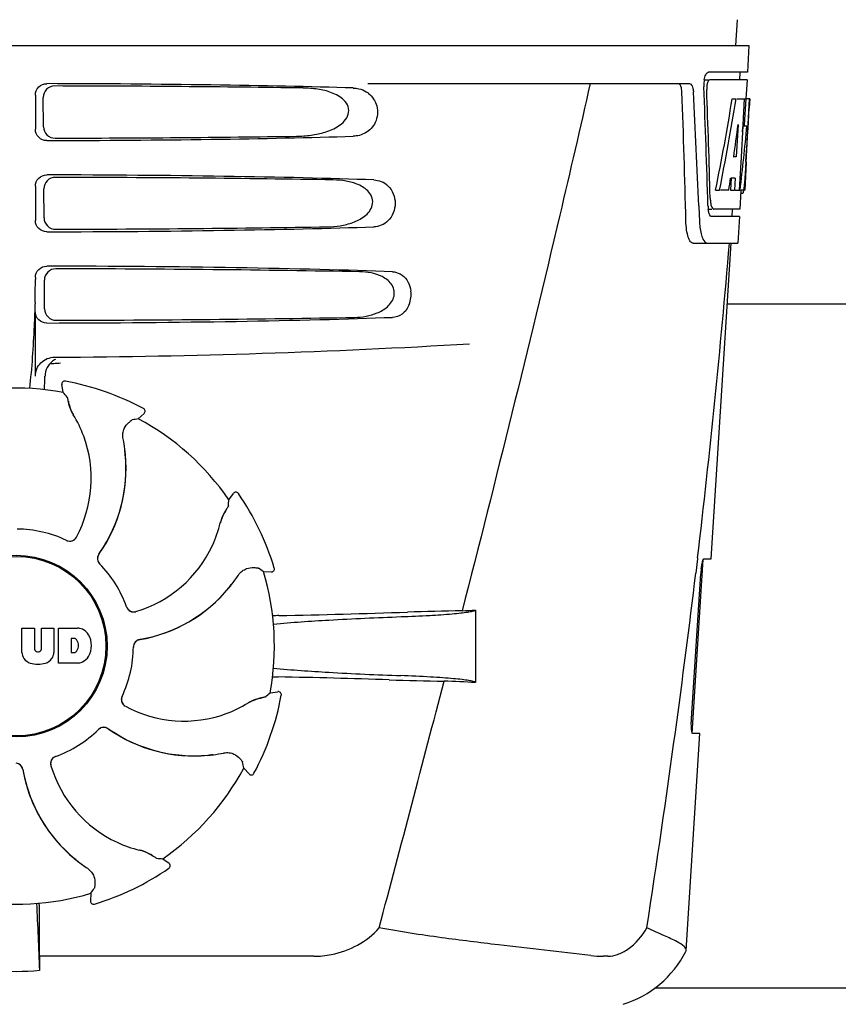
# Model space of a CAD drawing. Units: millimetres. Extents: x -5 to 3905, y -5 to 5405.
# Drawn here: x 1476 to 1583, y 3759 to 3889 of the extents above; entities that cross this region are included whole.
import ezdxf

# ---------------------------------------------------------------- set-up
doc = ezdxf.new("R2010")
doc.units = ezdxf.units.MM

msp = doc.modelspace()

# ---------------------------------------------------------------- linework, layer by layer
for p, q in [((1569.9, 3888.54), (1569.71, 3885.13)), ((1378.76, 3885.13), (1571.46, 3885.13)), ((1571.46, 3885.13), (1571.27, 3881.63)), ((1565.53, 3880.63), (1566.15, 3880.63)), ((1571.27, 3881.63), (1566.15, 3881.63)), ((1571.22, 3880.63), (1566.31, 3880.63)), ((1570.27, 3881.63), (1570.21, 3880.63)), ((1571.22, 3880.63), (1571.08, 3878.13)), ((1521.36, 3880.13), (1563.64, 3880.13)), ((1477.62, 3878.63), (1477.62, 3874.12)), ((1478.68, 3874.44), (1478.66, 3878.32)), ((1569.27, 3878.13), (1569.78, 3878.13)), ((1569.93, 3878.13), (1571.05, 3878.13)), ((1570.86, 3878.13), (1570.67, 3874.72)), ((1571.05, 3878.13), (1570.86, 3874.71)), ((1571.1, 3869.76), (1571.56, 3878.13)), ((1571.58, 3878.13), (1571.17, 3878.13)), ((1571.58, 3878.13), (1571.51, 3876.89)), ((1570.05, 3874.75), (1569.81, 3870.48)), ((1570.67, 3874.59), (1570.44, 3870.44)), ((1570.66, 3874.56), (1571.19, 3874.56)), ((1570.67, 3874.72), (1570.67, 3874.59)), ((1570.86, 3874.71), (1570.85, 3874.56)), ((1569.81, 3870.48), (1569.47, 3870.48)), ((1570.44, 3870.44), (1570.28, 3867.61)), ((1571.12, 3869.8), (1570.91, 3866.13)), ((1571.12, 3869.8), (1571.05, 3869.8)), ((1569.14, 3867.68), (1569.05, 3866.13)), ((1569.64, 3867.68), (1569.07, 3867.68)), ((1569.64, 3867.68), (1569.56, 3866.13)), ((1570.28, 3867.61), (1570.19, 3866.13)), ((1571.03, 3868.56), (1571.04, 3868.79)), ((1477.62, 3866.63), (1477.62, 3862.12)), ((1478.76, 3862.47), (1478.74, 3866.3)), ((1567.09, 3866.13), (1567.61, 3866.13)), ((1568.81, 3866.13), (1567.75, 3866.13)), ((1569.05, 3866.13), (1569.56, 3866.13)), ((1569.64, 3866.13), (1570.31, 3866.13)), ((1570.41, 3866.05), (1570.28, 3863.63)), ((1570.41, 3865.71), (1570.62, 3865.71)), ((1570.91, 3866.13), (1570.45, 3866.13)), ((1564.87, 3864.04), (1564.88, 3863.94)), ((1564.88, 3863.94), (1564.95, 3862.05)), ((1566.08, 3863.63), (1566.57, 3863.63)), ((1570.22, 3862.63), (1566.57, 3862.63)), ((1570.28, 3863.63), (1566.84, 3863.63)), ((1569.27, 3863.63), (1569.22, 3862.63)), ((1570.22, 3862.63), (1570.03, 3859.13)), ((1564.14, 3859.13), (1570.03, 3859.13)), ((1566.49, 3817.63), (1569.12, 3859.13)), ((1477.62, 3854.63), (1477.62, 3854.38)), ((1478.84, 3850.49), (1478.81, 3854.27)), ((1656.62, 3851.13), (1568.61, 3851.13)), ((1477.62, 3841.64), (1477.62, 3850.12)), ((1480.71, 3843.37), (1480.94, 3843.38)), ((1481.26, 3839.52), (1481.1, 3840.53)), ((1481.57, 3840.98), (1481.57, 3840.98)), ((1491.16, 3836.05), (1491.92, 3836.74)), ((1491.84, 3837.38), (1491.84, 3837.38)), ((1489.43, 3830.71), (1489.5, 3830.67)), ((1503.07, 3825.39), (1503.67, 3826.22)), ((1504.32, 3826.21), (1504.32, 3826.21)), ((1564.02, 3794.63), (1565.47, 3817.53)), ((1564.7, 3817.61), (1564.47, 3815.71)), ((1564.71, 3817.73), (1564.7, 3817.61)), ((1565.57, 3817.63), (1566.49, 3817.63)), ((1507.61, 3815.94), (1508.64, 3815.89)), ((1509.04, 3816.4), (1509.04, 3816.4)), ((1563.91, 3796.63), (1565.13, 3815.63)), ((1535.51, 3810.87), (1535.51, 3801.35)), ((1475.85, 3808.51), (1477.52, 3808.51)), ((1475.85, 3805.3), (1475.85, 3808.51)), ((1477.52, 3808.51), (1477.52, 3805.75)), ((1478.41, 3808.51), (1480.06, 3808.51)), ((1478.41, 3805.75), (1478.41, 3808.51)), ((1480.06, 3808.51), (1480.06, 3805.3)), ((1480.66, 3808.51), (1483.15, 3808.51)), ((1480.66, 3803.91), (1480.66, 3808.51)), ((1482.73, 3807.15), (1482.33, 3807.15)), ((1482.33, 3807.15), (1482.33, 3805.29)), ((1477.9, 3805.39), (1478.03, 3805.39)), ((1482.33, 3805.29), (1482.73, 3805.29)), ((1483.15, 3803.91), (1480.66, 3803.91)), ((1508.5, 3799.98), (1509.51, 3800.14)), ((1509.97, 3799.67), (1509.97, 3799.67)), ((1563.22, 3766.1), (1565.03, 3794.63)), ((1565.03, 3794.63), (1564.1, 3794.63)), ((1505.03, 3790.08), (1505.72, 3789.32)), ((1506.37, 3789.4), (1506.37, 3789.4)), ((1494.37, 3778.17), (1495.2, 3777.57)), ((1495.2, 3776.92), (1495.2, 3776.92)), ((1484.92, 3773.63), (1484.87, 3772.6)), ((1485.39, 3772.2), (1485.39, 3772.2)), ((1478.16, 3765.33), (1478.15, 3769.26)), ((1514.25, 3765.33), (1478.16, 3765.33)), ((1552.93, 3765.33), (1552.29, 3765.33)), ((1563.17, 3765.94), (1563.22, 3766.1)), ((1666.16, 3761.13), (1559.07, 3761.13))]:
    msp.add_line(p, q)
for radius in [11.95, 11.8]:
    msp.add_circle((1475.11, 3806.13), radius)
for centre, radius, start, end in [((1569.52, 3879.9), 3.99, 169.5479, 174.8904), ((1569.61, 3879.89), 4.08, 174.7804, 182.3244), ((1568.61, 3879.46), 2.7, 179.0269, 182.1528), ((393.87, 3834), 1169.65, 1.37376, 2.20634), ((417.14, 3817.52), 1148.67, 2.3207, 3.06958), ((1382.76, 3880.26), 188.63, 356.5157, 356.6621), ((1343.51, 3882.55), 227.95, 356.6606, 356.7844), ((1516.08, 3871.75), 55.04, 355.5119, 355.7544), ((1477.32, 3874.34), 93.89, 355.9298, 356.4684), ((1532.87, 3870.42), 38.2, 354.8901, 355.5342), ((1572.08, 3865.23), 5.71, 181.4898, 183.5034), ((1569.15, 3866.41), 1.68, 343.6042, 345.1734), ((1568.82, 3866.5), 2.03, 345.1514, 345.9528), ((1571.62, 3864.24), 5.54, 181.6305, 183.6798), ((1571.12, 3864.21), 5.04, 183.669, 185.8564), ((1570.66, 3864.16), 4.57, 185.8745, 186.7655), ((1574.45, 3862.4), 9.5, 182.1541, 186.9502), ((390.45, 3957.41), 1182.54, 353.21647, 355.23246), ((1375.13, 3854.35), 102.49, 358.3458, 0.0155), ((1523.41, 3852.39), 3.63, 338.5161, 7.2286), ((1475.11, 4844.13), 1000, 270.28793, 273.41832), ((1481.48, 3841.58), 2.59, 138.9183, 152.3131), ((1481.4, 3841.65), 2.48, 131.7182, 138.9952), ((1481.43, 3841.62), 2.53, 117.7781, 131.7219), ((1431.48, 3842.89), 47.42, 356.3484, 358.4967), ((1481.49, 3840.59), 0.4, 79.5071, 189.1192), ((1475.11, 3806.13), 35.45, 61.8502, 79.5093), ((1475.11, 3806.13), 33.95, 79.5648, 106.7947), ((1408.26, 3775.62), 97.01, 40.7176, 41.1965), ((1487.77, 3839.48), 5.96, 191.1504, 192.744), ((1487.02, 3839.25), 5.14, 190.2251, 192.4085), ((1486.92, 3839.22), 5.04, 192.3522, 209.0942), ((1486.91, 3839.23), 5.06, 208.9319, 211.711), ((1486.89, 3839.2), 5, 209.0941, 211.5773), ((1469.34, 3828.38), 15.59, 20.1366, 31.708), ((1491.65, 3837.03), 0.4, 312.2405, 61.8521), ((1508.28, 3740.55), 97.01, 100.1629, 100.6419), ((1475.11, 3806.13), 33.95, 34.5648, 61.7947), ((1468.82, 3828.18), 16.15, 331.4838, 20.1531), ((1469.14, 3829.37), 20.43, 7.5136, 11.3608), ((1470.07, 3829.46), 19.48, 324.7197, 5.505), ((1470.07, 3829.46), 19.46, 325.4843, 5.5134), ((1470.07, 3829.46), 19.46, 5.7565, 7.4477), ((1469.23, 3829.38), 20.33, 6.8471, 7.5114), ((1469.25, 3829.38), 20.32, 5.5058, 6.8478), ((1470.06, 3829.46), 19.47, 5.5125, 5.7566), ((1503.99, 3825.98), 0.4, 34.5073, 144.1191), ((1475.11, 3806.13), 35.45, 16.8502, 34.5093), ((1406.27, 3831.82), 97.01, 355.7176, 356.1965), ((1506.86, 3821.18), 5.04, 147.3523, 164.0943), ((1507.65, 3820.76), 5.96, 146.1504, 147.7457), ((1506.95, 3821.13), 5.14, 145.2251, 147.4086), ((1486.77, 3825.94), 15.59, 335.1366, 346.708), ((1506.87, 3821.19), 5.06, 163.9363, 166.711), ((1506.82, 3821.19), 5, 164.0942, 166.5773), ((1475.11, 3806.13), 15.4, 64.5677, 89.6416), ((1482.14, 3820.94), 0.997, 244.6502, 250.4465), ((1482.15, 3820.93), 0.996, 244.5199, 331.5531), ((1482.14, 3820.95), 1.01, 250.4411, 256.0653), ((1482.14, 3820.94), 0.997, 256.0682, 313.7605), ((1482.13, 3820.95), 1.01, 313.8291, 331.4257), ((1470.07, 3829.47), 19.47, 324.7327, 325.4838), ((1486.26, 3826.17), 16.15, 286.4838, 335.1531), ((1486.78, 3817.65), 0.996, 144.6796, 224.6917), ((1486.79, 3817.63), 0.996, 155.6862, 208.8712), ((1486.8, 3817.63), 1, 150.2832, 155.6734), ((1486.8, 3817.64), 1, 208.908, 223.4203), ((1486.79, 3817.64), 0.995, 144.7278, 150.2874), ((1475.11, 3806.13), 15.4, 19.5677, 44.6416), ((1486.79, 3817.63), 0.99, 223.4472, 224.5689), ((1452.2, 3736.31), 97.01, 55.1629, 55.6419), ((1475.11, 3806.13), 33.95, 349.5648, 16.7947), ((1508.66, 3816.29), 0.4, 267.2402, 16.8524), ((257.74, 3972.75), 1316.14, 352.22993, 353.14738), ((1576.78, 3814.89), 11.67, 173.0932, 176.3593), ((1487.34, 3826.78), 20.4, 321.8492, 326.3628), ((1488.05, 3826.19), 19.48, 279.7197, 320.505), ((1488.05, 3826.19), 19.46, 280.1064, 320.5133), ((1488.04, 3826.2), 19.47, 320.5125, 320.8055), ((1487.41, 3826.72), 20.32, 320.5058, 321.8478), ((1488.05, 3826.19), 19.46, 320.8053, 322.4477), ((1490.56, 3811.64), 0.997, 199.6502, 205.4465), ((1490.56, 3811.62), 0.996, 199.5199, 286.5525), ((1490.56, 3811.64), 1, 205.4376, 216.6624), ((1490.56, 3811.64), 0.997, 216.7023, 274.5758), ((1490.55, 3811.64), 1, 274.5815, 286.4482), ((1485.83, 5022.56), 1212.64, 271.12592, 271.92455), ((1543.41, 3301.74), 509.14, 91.0874, 91.8975), ((1500.72, 4578.76), 768.68, 272.46258, 272.59397), ((1511.75, 3706.01), 104.16, 91.1514, 91.6158), ((1482.95, 3806.08), 2.43, 69.2948, 85.2128), ((1482.87, 3806.49), 2.09, 33.0248, 63.305), ((1482.67, 3806.65), 0.497, 31.7592, 83.0546), ((1482.05, 3806.22), 1.25, 326.1957, 33.8043), ((1482.15, 3806.21), 2.85, 330.0002, 29.9998), ((1491.51, 3806.03), 0.996, 99.6794, 179.6917), ((1491.51, 3806.01), 0.996, 110.6862, 163.8712), ((1491.51, 3806), 1, 105.2832, 110.6734), ((1491.51, 3806.01), 0.995, 99.7278, 105.2874), ((1488.05, 3826.2), 19.47, 279.7327, 280.106), ((1477.9, 3805.77), 0.384, 182.5648, 270), ((1478.03, 3805.77), 0.384, 270, 357.4352), ((1482.67, 3805.78), 0.497, 276.9454, 328.2408), ((1475.11, 3806.13), 15.4, 334.5677, 359.6416), ((1491.52, 3806), 1, 163.908, 178.4203), ((1491.5, 3806), 0.99, 178.4472, 179.5689), ((1477.45, 3805.39), 1.6, 182.9889, 213.5333), ((1477.63, 3805.68), 1.92, 217.9278, 248.9507), ((1478.28, 3805.68), 1.92, 291.0477, 322.0726), ((1478.46, 3805.39), 1.6, 326.4667, 357.0111), ((1482.97, 3806.24), 2.34, 274.3209, 290.8629), ((1482.87, 3805.92), 2.09, 296.695, 326.9752), ((1477.95, 3807.41), 3.66, 253.9515, 286.0485), ((1511.67, 3905.57), 103.51, 268.4201, 268.8374), ((1485.01, 2573.04), 1229.29, 88.17464, 88.85532), ((-2918.63, 4954.76), 4597, 345.05312, 345.47127), ((1539.47, 4283.51), 482.05, 268.1806, 269.0366), ((1499.28, 3016.43), 785.75, 87.35687, 87.65957), ((1489.92, 3799.09), 0.996, 154.5199, 241.5531), ((1489.93, 3799.1), 0.997, 166.0682, 223.7605), ((1489.94, 3799.1), 1.01, 160.4411, 166.0653), ((1489.93, 3799.1), 0.997, 154.6502, 160.4465), ((1508.21, 3794.32), 5.04, 102.3597, 119.0915), ((1475.11, 3806.13), 35.45, 331.8502, 349.5093), ((1508.23, 3794.22), 5.14, 100.2252, 102.416), ((1508.47, 3793.47), 5.96, 101.1504, 102.744), ((1444.6, 3872.98), 97.01, 310.7176, 311.1965), ((1509.58, 3799.75), 0.4, 349.5071, 99.1192), ((1489.93, 3799.11), 1.01, 223.8291, 241.4257), ((1497.17, 3812.42), 16.15, 241.4838, 290.1531), ((1497.36, 3811.9), 15.59, 290.1366, 301.708), ((1508.22, 3794.32), 5.06, 118.9318, 121.711), ((1508.19, 3794.35), 5, 119.0913, 121.5773), ((1475.11, 3806.13), 15.4, 289.5677, 314.6416), ((1486.61, 3794.45), 0.99, 133.4472, 134.5689), ((1486.63, 3794.46), 0.996, 54.6797, 134.6917), ((1486.62, 3794.44), 1, 118.908, 133.4203), ((1486.62, 3794.45), 0.996, 65.6862, 118.8712), ((1486.62, 3794.44), 1, 60.2832, 65.6734), ((1486.62, 3794.45), 0.995, 54.7278, 60.2874), ((1498.45, 3811.17), 19.48, 234.7197, 275.505), ((1498.45, 3811.17), 19.47, 234.7327, 235.4877), ((1498.45, 3811.17), 19.46, 235.4883, 275.5133), ((157.39, 3986.41), 1417.41, 351.17999, 352.23084), ((1480.6, 3790.68), 0.996, 109.5199, 196.5525), ((1480.62, 3790.68), 0.997, 126.7023, 184.5758), ((1480.63, 3790.68), 1, 115.4376, 126.6624), ((1480.62, 3790.68), 0.997, 109.6502, 115.4465), ((1498.37, 3811.99), 20.32, 275.5058, 276.8478), ((1498.45, 3811.18), 19.47, 275.5125, 275.802), ((1498.45, 3811.17), 19.46, 275.8018, 277.4477), ((1498.37, 3812.01), 20.33, 276.8471, 277.5114), ((1498.35, 3812.1), 20.43, 277.5136, 281.3608), ((1475.01, 3789.73), 0.996, 9.6775, 85.837), ((1474.99, 3789.73), 0.996, 20.6862, 73.8712), ((1474.98, 3789.73), 1, 15.2832, 20.6734), ((1474.99, 3789.73), 0.995, 9.7278, 15.2874), ((1495.18, 3793.19), 19.48, 189.7197, 230.505), ((1495.18, 3793.19), 19.47, 189.7326, 190.4699), ((1480.63, 3790.68), 1, 184.5815, 196.4482), ((1495.16, 3794.98), 16.15, 196.4838, 245.1531), ((1475.11, 3806.13), 33.95, 304.5648, 331.7947), ((1409.54, 3772.96), 97.01, 10.1629, 10.6419), ((1495.17, 3793.19), 19.46, 190.4705, 230.5135), ((1506.02, 3789.59), 0.4, 222.2405, 331.8521), ((1494.92, 3794.47), 15.59, 245.1366, 256.708), ((1495.71, 3793.83), 20.32, 230.5058, 231.8478), ((1495.18, 3793.2), 19.47, 230.5126, 230.7007), ((1490.18, 3774.37), 5.06, 73.9318, 76.711), ((1490.17, 3774.42), 5, 74.0923, 76.5773), ((1490.16, 3774.38), 5.04, 57.3512, 74.0925), ((1490.11, 3774.29), 5.14, 55.2251, 57.4075), ((1489.75, 3773.59), 5.96, 56.1504, 57.744), ((1500.81, 3874.97), 97.01, 265.7176, 266.1965), ((1495.17, 3793.19), 19.46, 230.7006, 232.4476), ((1495.76, 3793.9), 20.4, 231.8492, 236.3628), ((1475.11, 3806.13), 35.45, 286.8502, 304.5093), ((1494.97, 3777.25), 0.4, 304.5073, 54.1191), ((1405.29, 3829.04), 97.01, 325.1629, 325.6419), ((1475.11, 3806.13), 33.95, 259.5648, 286.7947), ((861.58, 3741.51), 617, 2.04188, 2.85992), ((1167.2, 3768.94), 310.96, 0.0585, 0.6228), ((1485.27, 3772.58), 0.4, 177.2402, 286.8524), ((1846.81, 3769.63), 368.68, 180.6689, 180.955), ((1552.29, 3779.01), 13.68, 263.1677, 270.0196), ((1550.74, 3772.38), 14, 287.3737, 332.6364), ((1475.11, 3795.54), 32.19, 264.5241, 275.4759)]:
    msp.add_arc(centre, radius, start, end)
for centre, major_axis, ratio, start_param, end_param in [((1475.11, 3877.87), (66.42, 0), 0.034012, 0.840632, 1.510266), ((1475.11, 3876.62), (94.13, 0), 0.034012, 1.15844, 1.517127), ((1475.11, 3829.73), (0, 331.98), 0.275506, 4.816063, 4.863549), ((1475.11, 3833.58), (0, 332.74), 0.275506, 4.807233, 4.850416), ((1475.11, 3931.66), (0, 184.43), 0.533525, -1.934078, -1.865314), ((1475.11, 3931.76), (0, 185.37), 0.533525, -1.932705, -1.864319), ((1475.11, 3896.5), (0, 185.89), 0.521492, -1.714885, -1.676452), ((1475.11, 3937.42), (0, 221.32), 0.447273, -1.878089, -1.85789), ((1475.11, 3902.26), (0, 173.83), 0.559905, -1.780187, -1.730837), ((1475.11, 3902.17), (0, 172.93), 0.559905, -1.735727, -1.731159), ((1475.11, 3874.89), (66.42, 0), 0.034012, -1.510266, -0.840632), ((1475.11, 3876.15), (94.1, 0), 0.034012, -1.516648, -1.168578), ((1475.11, 3865.87), (66.42, 0), 0.034012, 0.784038, 1.510266), ((1475.11, 3864.62), (93.47, 0), 0.034012, 1.108524, 1.515927), ((1475.11, 3923.88), (0, 188.15), 0.523246, -1.88279, -1.874124), ((1475.11, 3862.89), (66.42, 0), 0.034012, -1.510266, -0.784038), ((1475.11, 3864.15), (93.44, 0), 0.034012, -1.515448, -1.117601), ((1475.11, 3853.87), (66.42, 0), 0.034012, 0.730475, 1.510266), ((1475.11, 3852.62), (92.8, 0), 0.034012, 1.062554, 1.514711), ((1475.11, 3850.89), (66.42, 0), 0.034012, -1.510266, -0.730475), ((1475.11, 3852.15), (92.78, 0), 0.034012, -1.514231, -1.07085)]:
    msp.add_ellipse(centre, major_axis=major_axis, ratio=ratio, start_param=start_param, end_param=end_param)
for points, knots in [([(1565.6, 3880.63), (1565.64, 3880.86), (1565.73, 3881.21), (1565.95, 3881.57), (1566.09, 3881.62)], [0, 0, 0, 0, 0.627831, 1, 1, 1, 1]), ([(1566.31, 3880.63), (1566.25, 3880.63), (1566.11, 3880.49), (1566.05, 3880.33), (1566.02, 3880.23)], [0, 0, 0, 0, 0.364185, 1, 1, 1, 1]), ([(1566.09, 3881.62), (1566.1, 3881.62), (1566.12, 3881.63), (1566.14, 3881.63), (1566.15, 3881.63)], [0, 0, 0, 0, 0.510505, 1, 1, 1, 1]), ([(1477.62, 3878.63), (1477.62, 3879.01), (1477.95, 3879.81), (1478.75, 3880.12), (1479.13, 3880.12)], [0, 0, 0, 0, 0.499991, 1, 1, 1, 1]), ([(1480.16, 3879.82), (1479.78, 3879.82), (1478.98, 3879.5), (1478.66, 3878.7), (1478.66, 3878.32)], [0, 0, 0, 0, 0.500294, 1, 1, 1, 1]), ([(1511.95, 3873.2), (1512.59, 3873.21), (1513.88, 3873.3), (1515.76, 3873.69), (1517.27, 3874.34), (1518.3, 3875.17), (1518.87, 3876.06), (1518.85, 3877.15), (1518.25, 3877.99), (1517.46, 3878.56), (1516.3, 3879.09), (1514.74, 3879.45), (1513.47, 3879.54), (1512.84, 3879.55)], [0, 0, 0, 0, 0.123981, 0.247534, 0.37184, 0.435611, 0.50152, 0.568155, 0.632191, 0.693972, 0.755017, 0.876912, 1, 1, 1, 1]), ([(1520.17, 3879.45), (1520.51, 3879.37), (1520.96, 3879.19), (1521.35, 3878.92), (1521.44, 3878.84)], [0, 0, 0, 0, 0.742296, 1, 1, 1, 1]), ([(1550.59, 3880.13), (1549.28, 3874.35), (1543.92, 3851.18), (1538.19, 3828.09), (1533.75, 3810.79)], [0, 0, 0, 0, 0.249041, 1, 1, 1, 1]), ([(1562.65, 3879.03), (1562.64, 3879.28), (1562.61, 3879.67), (1562.38, 3880.07), (1562.24, 3880.12)], [0, 0, 0, 0, 0.631228, 1, 1, 1, 1]), ([(1563.64, 3880.13), (1563.79, 3880.13), (1564.01, 3879.86), (1564.12, 3879.46), (1564.16, 3879.19), (1564.17, 3879.03)], [0, 0, 0, 0, 0.355626, 0.644207, 1, 1, 1, 1]), ([(1566.02, 3880.23), (1566, 3880.17), (1565.94, 3879.94), (1565.91, 3879.69), (1565.91, 3879.5)], [0, 0, 0, 0, 0.227505, 1, 1, 1, 1]), ([(1521.44, 3878.84), (1521.96, 3878.43), (1522.77, 3877.18), (1522.57, 3875.01), (1521.18, 3873.52), (1519.97, 3873.22), (1519.41, 3873.2)], [0, 0, 0, 0, 0.255094, 0.539102, 0.781155, 1, 1, 1, 1]), ([(1479.13, 3872.63), (1478.75, 3872.63), (1477.95, 3872.94), (1477.62, 3873.74), (1477.62, 3874.12)], [0, 0, 0, 0, 0.50008, 1, 1, 1, 1]), ([(1478.68, 3874.44), (1478.69, 3874.06), (1479.02, 3873.26), (1479.82, 3872.95), (1480.21, 3872.95)], [0, 0, 0, 0, 0.499703, 1, 1, 1, 1]), ([(1477.62, 3866.63), (1477.62, 3867.01), (1477.95, 3867.81), (1478.75, 3868.12), (1479.13, 3868.12)], [0, 0, 0, 0, 0.499912, 1, 1, 1, 1]), ([(1480.24, 3867.79), (1479.86, 3867.79), (1479.05, 3867.48), (1478.73, 3866.68), (1478.74, 3866.3)], [0, 0, 0, 0, 0.500262, 1, 1, 1, 1]), ([(1516.02, 3861.29), (1516.59, 3861.3), (1517.73, 3861.39), (1519.4, 3861.81), (1520.97, 3862.57), (1522.02, 3863.81), (1522, 3865.09), (1521.53, 3865.89), (1520.85, 3866.46), (1519.85, 3866.99), (1518.48, 3867.36), (1517.36, 3867.45), (1516.8, 3867.46)], [0, 0, 0, 0, 0.123046, 0.246004, 0.370594, 0.500578, 0.56865, 0.633728, 0.695903, 0.75688, 0.877945, 1, 1, 1, 1]), ([(1522.14, 3867.46), (1522.47, 3867.45), (1523.15, 3867.32), (1524.46, 3866.48), (1525.27, 3864.38), (1524.46, 3862.28), (1523.15, 3861.44), (1522.47, 3861.3), (1522.14, 3861.29)], [0, 0, 0, 0, 0.109382, 0.224645, 0.500145, 0.775412, 0.890638, 1, 1, 1, 1]), ([(1570.84, 3866.33), (1570.85, 3866.38), (1570.88, 3866.61), (1570.9, 3866.84), (1570.92, 3867.02)], [0, 0, 0, 0, 0.217575, 1, 1, 1, 1]), ([(1570.62, 3865.71), (1570.64, 3865.71), (1570.73, 3865.75), (1570.75, 3865.86), (1570.77, 3865.93)], [0, 0, 0, 0, 0.146689, 1, 1, 1, 1]), ([(1566.38, 3864.89), (1566.39, 3864.8), (1566.41, 3864.52), (1566.46, 3864.24), (1566.52, 3864.04)], [0, 0, 0, 0, 0.28462, 1, 1, 1, 1]), ([(1566.52, 3864.04), (1566.54, 3863.99), (1566.59, 3863.84), (1566.68, 3863.68), (1566.78, 3863.64)], [0, 0, 0, 0, 0.334306, 1, 1, 1, 1]), ([(1566.78, 3863.64), (1566.79, 3863.64), (1566.81, 3863.63), (1566.83, 3863.63), (1566.84, 3863.63)], [0, 0, 0, 0, 0.507904, 1, 1, 1, 1]), ([(1478.76, 3862.47), (1478.76, 3862.08), (1479.1, 3861.28), (1479.9, 3860.97), (1480.28, 3860.98)], [0, 0, 0, 0, 0.49971, 1, 1, 1, 1]), ([(1566.34, 3862.82), (1566.32, 3862.85), (1566.24, 3863.02), (1566.19, 3863.2), (1566.16, 3863.34)], [0, 0, 0, 0, 0.204808, 1, 1, 1, 1]), ([(1566.57, 3862.63), (1566.55, 3862.63), (1566.45, 3862.65), (1566.38, 3862.74), (1566.34, 3862.82)], [0, 0, 0, 0, 0.202036, 1, 1, 1, 1]), ([(1479.13, 3860.63), (1478.75, 3860.63), (1477.95, 3860.94), (1477.62, 3861.74), (1477.62, 3862.12)], [0, 0, 0, 0, 0.500009, 1, 1, 1, 1]), ([(1564.14, 3859.13), (1564.01, 3859.13), (1563.69, 3859.38), (1563.45, 3860.01), (1563.24, 3860.93), (1563.19, 3861.65), (1563.18, 3862.05)], [0, 0, 0, 0, 0.123948, 0.330641, 0.629353, 1, 1, 1, 1]), ([(1565.01, 3861.25), (1565.05, 3860.95), (1565.15, 3860.41), (1565.38, 3859.67), (1565.75, 3859.13), (1566.02, 3859.13)], [0, 0, 0, 0, 0.370283, 0.662828, 1, 1, 1, 1]), ([(1477.62, 3854.63), (1477.62, 3855.01), (1477.95, 3855.81), (1478.75, 3856.12), (1479.13, 3856.12)], [0, 0, 0, 0, 0.499991, 1, 1, 1, 1]), ([(1480.31, 3855.77), (1479.93, 3855.77), (1479.13, 3855.46), (1478.81, 3854.66), (1478.81, 3854.27)], [0, 0, 0, 0, 0.500282, 1, 1, 1, 1]), ([(1519.59, 3849.38), (1520.1, 3849.39), (1521.12, 3849.48), (1522.61, 3849.91), (1524.01, 3850.69), (1524.86, 3851.89), (1524.84, 3853.05), (1524.46, 3853.8), (1523.88, 3854.36), (1523.01, 3854.89), (1521.79, 3855.27), (1520.78, 3855.37), (1520.27, 3855.38)], [0, 0, 0, 0, 0.121829, 0.243999, 0.368842, 0.500933, 0.569923, 0.635808, 0.698388, 0.759251, 0.879283, 1, 1, 1, 1]), ([(1524.58, 3855.38), (1524.93, 3855.36), (1525.68, 3855.16), (1526.25, 3854.63), (1526.47, 3854.3)], [0, 0, 0, 0, 0.472846, 1, 1, 1, 1]), ([(1526.47, 3854.3), (1526.54, 3854.2), (1526.81, 3853.76), (1526.96, 3853.24), (1527.01, 3852.85)], [0, 0, 0, 0, 0.232234, 1, 1, 1, 1]), ([(1477.58, 3851.39), (1477.54, 3850.34), (1477.4, 3846.55), (1477.15, 3842.75), (1476.84, 3840.02)], [0, 0, 0, 0, 0.275924, 1, 1, 1, 1]), ([(1526.79, 3851.06), (1526.6, 3850.57), (1526, 3849.73), (1525.03, 3849.4), (1524.58, 3849.38)], [0, 0, 0, 0, 0.542453, 1, 1, 1, 1]), ([(1479.13, 3848.63), (1478.75, 3848.63), (1477.95, 3848.94), (1477.62, 3849.74), (1477.62, 3850.12)], [0, 0, 0, 0, 0.50008, 1, 1, 1, 1]), ([(1478.84, 3850.49), (1478.84, 3850.1), (1479.17, 3849.31), (1479.97, 3849), (1480.36, 3849)], [0, 0, 0, 0, 0.499716, 1, 1, 1, 1]), ([(1477.62, 3841.64), (1477.62, 3842.28), (1478.16, 3843.61), (1479.5, 3844.14), (1480.14, 3844.14)], [0, 0, 0, 0, 0.500062, 1, 1, 1, 1]), ([(1481.79, 3838.9), (1481.8, 3838.9), (1481.8, 3838.88), (1481.81, 3838.85), (1481.83, 3838.8), (1481.85, 3838.71), (1481.88, 3838.55), (1481.91, 3838.41), (1481.93, 3838.33)], [0, 0, 0, 0, 0.0302, 0.087795, 0.17298, 0.285546, 0.591163, 1, 1, 1, 1]), ([(1481.96, 3838.17), (1481.98, 3838.07), (1482.11, 3837.59), (1482.29, 3837.13), (1482.48, 3836.78)], [0, 0, 0, 0, 0.203398, 1, 1, 1, 1]), ([(1489.16, 3833.39), (1489.11, 3833.64), (1489.1, 3834.11), (1489.31, 3834.88), (1489.65, 3835.33), (1489.9, 3835.54)], [0, 0, 0, 0, 0.316167, 0.587432, 1, 1, 1, 1]), ([(1489.9, 3835.54), (1489.96, 3835.59), (1490.07, 3835.68), (1490.19, 3835.78), (1490.27, 3835.84), (1490.31, 3835.87), (1490.34, 3835.89), (1490.35, 3835.9), (1490.36, 3835.9)], [0, 0, 0, 0, 0.408837, 0.714454, 0.82702, 0.912205, 0.9698, 1, 1, 1, 1]), ([(1502.61, 3823.94), (1502.56, 3823.86), (1502.31, 3823.43), (1502.11, 3822.97), (1502, 3822.59)], [0, 0, 0, 0, 0.203403, 1, 1, 1, 1]), ([(1503.01, 3824.58), (1503.01, 3824.57), (1503, 3824.56), (1502.99, 3824.53), (1502.96, 3824.48), (1502.91, 3824.4), (1502.82, 3824.26), (1502.75, 3824.15), (1502.7, 3824.08)], [0, 0, 0, 0, 0.0302, 0.087795, 0.17298, 0.285546, 0.591163, 1, 1, 1, 1]), ([(1565.19, 3816.29), (1565.22, 3816.47), (1565.26, 3816.79), (1565.36, 3817.22), (1565.44, 3817.47), (1565.52, 3817.63), (1565.57, 3817.63)], [0, 0, 0, 0, 0.388391, 0.698658, 0.905273, 1, 1, 1, 1]), ([(1504.33, 3815.47), (1504.47, 3815.68), (1504.79, 3816.02), (1505.48, 3816.41), (1506.04, 3816.49), (1506.36, 3816.47)], [0, 0, 0, 0, 0.316167, 0.587432, 1, 1, 1, 1]), ([(1506.36, 3816.47), (1506.44, 3816.46), (1506.58, 3816.45), (1506.74, 3816.43), (1506.84, 3816.42), (1506.89, 3816.41), (1506.92, 3816.41), (1506.94, 3816.4), (1506.95, 3816.4)], [0, 0, 0, 0, 0.408837, 0.714454, 0.82702, 0.912205, 0.9698, 1, 1, 1, 1]), ([(1525.72, 3810.01), (1526.97, 3810.05), (1529.22, 3810.15), (1531.84, 3810.32), (1533.5, 3810.49), (1534.4, 3810.6), (1535.04, 3810.72), (1535.39, 3810.81), (1535.51, 3810.87)], [0, 0, 0, 0, 0.382851, 0.684147, 0.800319, 0.892072, 0.958661, 1, 1, 1, 1]), ([(1508.93, 3809.03), (1511.36, 3809.26), (1516.95, 3809.64), (1522.55, 3809.89), (1525.72, 3810.01)], [0, 0, 0, 0, 0.43464, 1, 1, 1, 1]), ([(1508.93, 3803.22), (1511.35, 3803), (1516.94, 3802.62), (1522.53, 3802.37), (1525.69, 3802.25)], [0, 0, 0, 0, 0.434672, 1, 1, 1, 1]), ([(1535.51, 3801.35), (1535.42, 3801.42), (1535.11, 3801.51), (1534.53, 3801.63), (1533.66, 3801.75), (1532.53, 3801.86), (1531.14, 3801.97), (1528.83, 3802.12), (1526.99, 3802.2), (1525.69, 3802.25)], [0, 0, 0, 0, 0.034014, 0.095216, 0.183854, 0.299174, 0.440096, 0.605165, 1, 1, 1, 1]), ([(1507.15, 3799.28), (1507.05, 3799.26), (1506.58, 3799.13), (1506.11, 3798.95), (1505.77, 3798.76)], [0, 0, 0, 0, 0.203398, 1, 1, 1, 1]), ([(1507.89, 3799.45), (1507.88, 3799.44), (1507.87, 3799.44), (1507.84, 3799.43), (1507.79, 3799.41), (1507.69, 3799.39), (1507.53, 3799.36), (1507.39, 3799.33), (1507.31, 3799.31)], [0, 0, 0, 0, 0.0302, 0.087795, 0.17298, 0.285546, 0.591163, 1, 1, 1, 1]), ([(1564.1, 3794.63), (1564.04, 3794.63), (1563.95, 3794.9), (1563.91, 3795.26), (1563.88, 3795.91), (1563.9, 3796.37), (1563.91, 3796.63)], [0, 0, 0, 0, 0.089932, 0.304972, 0.623907, 1, 1, 1, 1]), ([(1502.38, 3792.08), (1502.62, 3792.13), (1503.1, 3792.14), (1503.86, 3791.93), (1504.31, 3791.59), (1504.52, 3791.34)], [0, 0, 0, 0, 0.316167, 0.587431, 1, 1, 1, 1]), ([(1504.52, 3791.34), (1504.57, 3791.28), (1504.66, 3791.17), (1504.77, 3791.05), (1504.83, 3790.97), (1504.86, 3790.93), (1504.87, 3790.9), (1504.88, 3790.88), (1504.88, 3790.88)], [0, 0, 0, 0, 0.408837, 0.714454, 0.82702, 0.912205, 0.9698, 1, 1, 1, 1]), ([(1492.93, 3778.63), (1492.84, 3778.68), (1492.42, 3778.93), (1491.96, 3779.13), (1491.58, 3779.24)], [0, 0, 0, 0, 0.203398, 1, 1, 1, 1]), ([(1493.56, 3778.23), (1493.56, 3778.23), (1493.54, 3778.24), (1493.51, 3778.25), (1493.47, 3778.28), (1493.38, 3778.33), (1493.25, 3778.42), (1493.13, 3778.49), (1493.06, 3778.54)], [0, 0, 0, 0, 0.0302, 0.087795, 0.17298, 0.285546, 0.591163, 1, 1, 1, 1]), ([(1484.46, 3776.91), (1484.66, 3776.77), (1485.01, 3776.45), (1485.4, 3775.76), (1485.48, 3775.2), (1485.45, 3774.88)], [0, 0, 0, 0, 0.316167, 0.587431, 1, 1, 1, 1]), ([(1485.45, 3774.88), (1485.45, 3774.8), (1485.43, 3774.66), (1485.42, 3774.5), (1485.4, 3774.4), (1485.4, 3774.35), (1485.39, 3774.32), (1485.39, 3774.3), (1485.38, 3774.29)], [0, 0, 0, 0, 0.408837, 0.714454, 0.82702, 0.912205, 0.9698, 1, 1, 1, 1]), ([(1514.25, 3765.33), (1515.02, 3765.33), (1518.17, 3765.67), (1521.29, 3767.24), (1522.83, 3769.08)], [0, 0, 0, 0, 0.243533, 1, 1, 1, 1]), ([(1550.66, 3765.43), (1546.61, 3765.91), (1540.07, 3766.63), (1530.79, 3767.78), (1525.55, 3768.55), (1522.83, 3769.08)], [0, 0, 0, 0, 0.435283, 0.703328, 1, 1, 1, 1]), ([(1552.92, 3765.33), (1553.35, 3765.33), (1554.28, 3765.54), (1556.22, 3766.57), (1557.45, 3767.97), (1558.04, 3769.08)], [0, 0, 0, 0, 0.194239, 0.425341, 1, 1, 1, 1]), ([(1562.03, 3767.24), (1561.49, 3767.53), (1560.15, 3768.13), (1558.81, 3768.71), (1558.04, 3769.08)], [0, 0, 0, 0, 0.417574, 1, 1, 1, 1]), ([(1563.22, 3766.1), (1563.23, 3766.3), (1562.83, 3766.81), (1562.35, 3767.07), (1562.03, 3767.24)], [0, 0, 0, 0, 0.355247, 1, 1, 1, 1])]:
    msp.add_open_spline(points, degree=3, knots=knots)
for points in [[(1519.41, 3879.55), (1519.67, 3879.54), (1519.93, 3879.51), (1520.17, 3879.45)], [(1570.81, 3866.13), (1570.83, 3866.19), (1570.83, 3866.26), (1570.84, 3866.33)], [(1566.16, 3863.34), (1566.14, 3863.44), (1566.13, 3863.53), (1566.12, 3863.63)], [(1479.52, 3843.28), (1479.76, 3843.3), (1480, 3843.33), (1480.23, 3843.34)], [(1480.23, 3843.34), (1480.39, 3843.36), (1480.55, 3843.36), (1480.71, 3843.37)], [(1479.18, 3842.78), (1479, 3842.44), (1478.9, 3842.04), (1478.89, 3841.65)]]:
    msp.add_open_spline(points, degree=3)

doc.saveas('drawing.dxf')
